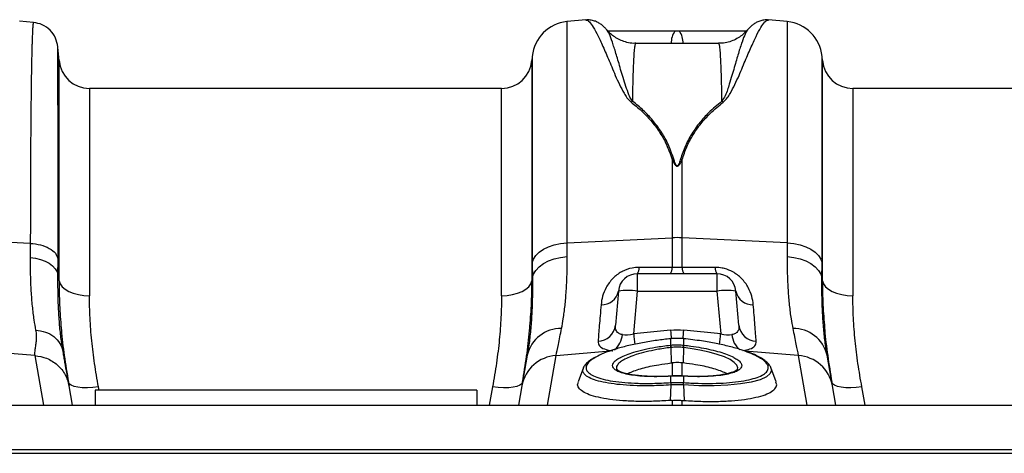
# Model space of a CAD drawing. Units: millimetres. Extents: x 484 to 11615, y 655 to 5017.
# Drawn here: x 8379 to 8637, y 4310 to 4424 of the extents above; entities that cross this region are included whole.
import ezdxf

# ---------------------------------------------------------------- set-up
doc = ezdxf.new("R2010")
doc.units = ezdxf.units.MM
doc.layers.get('0').update_dxf_attribs({"linetype": 'CONTINUOUS'})
doc.layers.add('ACO_DRAINAGE', color=7, linetype='CONTINUOUS')

# ---------------------------------------------------------------- blocks, each defined once
blk = doc.blocks.new('ACO_-_32800_-_PLAN')
at = {"layer": 'ACO_DRAINAGE', "linetype": 'Continuous'}
for p, q in [((-859.9, 250.26), (-863.52, 250.57)), ((-715.15, 250.91), (-720.12, 250.48)), ((-720.12, 192.54), (-720.12, 250.48)), ((-662.4, 250.48), (-667.36, 250.91)), ((-662.4, 250.48), (-662.4, 192.54)), ((-709.66, 248.27), (-709.68, 248.31)), ((-690.67, 248), (-691.84, 248)), ((-853.21, 240.3), (-853.52, 243.77)), ((-680.46, 244.77), (-702.06, 244.77)), ((-853.21, 182.63), (-853.21, 240.3)), ((-729.21, 241.38), (-729.3, 240.3)), ((-729.3, 240.3), (-729.3, 182.63)), ((-729.21, 241.38), (-729.21, 187.38)), ((-653.21, 240.3), (-653.31, 241.38)), ((-653.31, 187.38), (-653.31, 241.38)), ((-653.21, 182.63), (-653.21, 240.3)), ((-737.27, 233), (-845.24, 233)), ((-845.24, 233), (-845.24, 178.73)), ((-737.27, 178.73), (-737.27, 233)), ((-554.76, 233), (-645.24, 233)), ((-645.24, 233), (-645.24, 178.73)), ((-692.56, 214.36), (-692.56, 193.9)), ((-689.95, 193.9), (-689.95, 214.36)), ((-860.73, 192.45), (-889.95, 193.9)), ((-720.12, 192.54), (-692.56, 193.9)), ((-692.56, 193.9), (-692.56, 186.12)), ((-689.95, 186.12), (-689.95, 193.9)), ((-662.4, 192.54), (-689.95, 193.9)), ((-860.73, 192.45), (-860.75, 188.71)), ((-727.44, 190.14), (-726.32, 190.9)), ((-726.32, 190.9), (-724.98, 191.53)), ((-724.98, 191.53), (-723.47, 192.03)), ((-723.47, 192.03), (-721.83, 192.37)), ((-721.83, 192.37), (-720.12, 192.54)), ((-720.09, 188.98), (-720.12, 192.54)), ((-662.4, 192.54), (-662.42, 188.98)), ((-662.4, 192.54), (-660.68, 192.37)), ((-660.68, 192.37), (-659.04, 192.03)), ((-659.04, 192.03), (-657.53, 191.53)), ((-657.53, 191.53), (-656.2, 190.9)), ((-656.2, 190.9), (-655.08, 190.14)), ((-860.75, 188.71), (-859.38, 188.55)), ((-859.38, 188.55), (-858.07, 188.24)), ((-853.48, 184.14), (-853.45, 188.33)), ((-729.21, 187.38), (-728.9, 188.35)), ((-728.9, 188.35), (-728.31, 189.28)), ((-728.31, 189.28), (-727.44, 190.14)), ((-724.96, 187.85), (-723.45, 188.4)), ((-723.45, 188.4), (-721.81, 188.78)), ((-721.81, 188.78), (-720.09, 188.98)), ((-662.42, 188.98), (-660.7, 188.78)), ((-660.7, 188.78), (-659.06, 188.4)), ((-659.06, 188.4), (-657.55, 187.85)), ((-655.08, 190.14), (-654.21, 189.28)), ((-654.21, 189.28), (-653.61, 188.35)), ((-653.61, 188.35), (-653.31, 187.38)), ((-858.07, 188.24), (-856.86, 187.8)), ((-856.86, 187.8), (-855.79, 187.24)), ((-855.79, 187.24), (-854.89, 186.57)), ((-854.89, 186.57), (-854.2, 185.81)), ((-854.2, 185.81), (-853.72, 185)), ((-729.21, 187.38), (-729.18, 183.3)), ((-728.29, 185.38), (-727.42, 186.31)), ((-727.42, 186.31), (-726.3, 187.15)), ((-726.3, 187.15), (-724.96, 187.85)), ((-692.56, 186.12), (-701.24, 186.16)), ((-689.95, 186.12), (-692.56, 186.12)), ((-681.27, 186.16), (-689.95, 186.12)), ((-657.55, 187.85), (-656.22, 187.15)), ((-656.22, 187.15), (-655.1, 186.31)), ((-655.1, 186.31), (-654.23, 185.38)), ((-653.33, 183.3), (-653.31, 187.38)), ((-853.72, 185), (-853.48, 184.14)), ((-853.21, 182.63), (-853.48, 184.14)), ((-729.18, 183.3), (-729.3, 182.63)), ((-729.18, 183.3), (-728.88, 184.36)), ((-728.88, 184.36), (-728.29, 185.38)), ((-680.84, 184.5), (-701.68, 184.5)), ((-701.68, 179.94), (-701.68, 184.5)), ((-680.84, 184.5), (-680.84, 179.94)), ((-654.23, 185.38), (-653.63, 184.36)), ((-653.63, 184.36), (-653.33, 183.3)), ((-653.21, 182.63), (-653.33, 183.3)), ((-853.21, 182.63), (-852.95, 181.85)), ((-852.95, 181.85), (-852.42, 181.11)), ((-852.42, 181.11), (-851.64, 180.44)), ((-730.87, 180.44), (-730.1, 181.11)), ((-730.1, 181.11), (-729.57, 181.85)), ((-729.57, 181.85), (-729.3, 182.63)), ((-653.21, 182.63), (-652.95, 181.85)), ((-652.95, 181.85), (-652.42, 181.11)), ((-652.42, 181.11), (-651.64, 180.44)), ((-851.64, 180.44), (-850.65, 179.85)), ((-850.65, 179.85), (-849.47, 179.37)), ((-849.47, 179.37), (-848.14, 179.02)), ((-848.14, 179.02), (-846.72, 178.8)), ((-846.72, 178.8), (-845.24, 178.73)), ((-737.27, 178.73), (-735.8, 178.8)), ((-735.8, 178.8), (-734.37, 179.02)), ((-734.37, 179.02), (-733.05, 179.37)), ((-733.05, 179.37), (-731.87, 179.85)), ((-731.87, 179.85), (-730.87, 180.44)), ((-706.66, 179.94), (-707.44, 171.01)), ((-702.65, 168.8), (-701.68, 179.94)), ((-701.68, 179.94), (-680.84, 179.94)), ((-680.84, 179.94), (-679.86, 168.8)), ((-675.08, 171.01), (-675.86, 179.94)), ((-651.64, 180.44), (-650.65, 179.85)), ((-650.65, 179.85), (-649.47, 179.37)), ((-649.47, 179.37), (-648.14, 179.02)), ((-648.14, 179.02), (-646.72, 178.8)), ((-646.72, 178.8), (-645.24, 178.73)), ((-693, 169.69), (-702.65, 168.8)), ((-679.86, 168.8), (-689.51, 169.69)), ((-859.55, 163.09), (-889.95, 165.67)), ((-692.93, 167.52), (-692.96, 167.52)), ((-692.95, 167.49), (-692.96, 167.52)), ((-692.96, 167.52), (-692.96, 167.52)), ((-692.92, 167.52), (-692.93, 167.52)), ((-692.91, 167.49), (-692.92, 167.52)), ((-692.91, 165.82), (-692.91, 167.49)), ((-692.91, 165.18), (-692.85, 161.14)), ((-689.61, 165.18), (-689.66, 161.14)), ((-687.86, 164.95), (-689.61, 165.18)), ((-689.61, 165.18), (-689.61, 165.18)), ((-689.61, 165.18), (-689.61, 165.18)), ((-689.59, 167.52), (-689.6, 167.49)), ((-689.6, 167.49), (-689.6, 165.82)), ((-689.6, 165.82), (-689.49, 165.8)), ((-689.55, 167.52), (-689.59, 167.52)), ((-689.59, 167.52), (-689.59, 167.52)), ((-689.55, 167.52), (-689.56, 167.49)), ((-689.55, 167.52), (-689.55, 167.52)), ((-859.55, 163.09), (-857.26, 150.1)), ((-852.15, 164.11), (-852.21, 164.47)), ((-730.52, 163.21), (-731.94, 155.16)), ((-730.47, 163.51), (-730.52, 163.21)), ((-725.26, 150.1), (-722.96, 163.09)), ((-722.96, 163.09), (-708.8, 164.29)), ((-685.29, 164.52), (-687.86, 164.95)), ((-682.89, 164), (-685.29, 164.52)), ((-680.74, 163.4), (-682.89, 164)), ((-678.88, 162.74), (-680.74, 163.4)), ((-677.38, 162.04), (-678.88, 162.74)), ((-659.55, 163.09), (-673.42, 164.26)), ((-659.55, 163.09), (-657.26, 150.1)), ((-650.57, 155.16), (-651.99, 163.21)), ((-715.83, 159.94), (-717.2, 156.17)), ((-692.56, 161.17), (-692.56, 157.72)), ((-689.66, 161.14), (-689.95, 161.17)), ((-689.95, 157.73), (-689.95, 161.17)), ((-676.28, 161.31), (-677.38, 162.04)), ((-675.6, 160.59), (-676.28, 161.31)), ((-675.35, 159.88), (-675.6, 160.59)), ((-665.31, 156.17), (-666.69, 159.94)), ((-693.04, 157.7), (-693.06, 157.67)), ((-692.89, 157.71), (-693.04, 157.71)), ((-693.04, 157.7), (-693.04, 157.7)), ((-692.89, 157.71), (-692.91, 157.68)), ((-692.91, 156.01), (-692.91, 157.68)), ((-692.89, 157.71), (-692.89, 157.71)), ((-689.48, 157.7), (-689.63, 157.71)), ((-689.62, 157.71), (-689.63, 157.71)), ((-689.6, 157.68), (-689.62, 157.71)), ((-689.6, 157.68), (-689.6, 156.01)), ((-689.47, 157.7), (-689.48, 157.7)), ((-689.45, 157.67), (-689.47, 157.7)), ((-689.47, 157.7), (-689.47, 157.7)), ((-688.97, 157.67), (-689.47, 157.69)), ((-675.46, 159.53), (-675.35, 159.88)), ((-667.89, 157.5), (-669.54, 156.76)), ((-666.86, 158.37), (-667.89, 157.5)), ((-666.54, 159.29), (-666.86, 158.37)), ((-666.69, 159.79), (-666.54, 159.29)), ((-850.52, 155.69), (-850.75, 156.15)), ((-849.68, 150.1), (-850.57, 155.16)), ((-850.02, 155.3), (-850.52, 155.69)), ((-849.27, 154.99), (-850.02, 155.3)), ((-848.29, 154.77), (-849.27, 154.99)), ((-842.87, 154.9), (-844.35, 154.71)), ((-842.7, 154), (-842.87, 154.9)), ((-739.64, 154.9), (-740.55, 150.1)), ((-738.16, 154.71), (-739.64, 154.9)), ((-733.24, 154.99), (-734.23, 154.77)), ((-732.49, 155.3), (-733.24, 154.99)), ((-731.94, 155.16), (-732.83, 150.1)), ((-731.99, 155.69), (-732.49, 155.3)), ((-731.77, 156.15), (-731.99, 155.69)), ((-692.93, 155.38), (-693.1, 151.31)), ((-692.93, 155.38), (-692.93, 155.38)), ((-692.91, 156.01), (-692.91, 156.01)), ((-689.6, 156.01), (-689.6, 156.01)), ((-689.58, 155.38), (-689.41, 151.31)), ((-689.58, 155.38), (-689.58, 155.38)), ((-685.58, 155.2), (-689.58, 155.38)), ((-689.58, 155.38), (-689.58, 155.38)), ((-689.58, 155.38), (-689.58, 155.38)), ((-681.58, 155.18), (-685.58, 155.2)), ((-677.96, 155.33), (-681.58, 155.18)), ((-674.63, 155.65), (-677.96, 155.33)), ((-671.84, 156.13), (-674.63, 155.65)), ((-669.54, 156.76), (-671.84, 156.13)), ((-650.52, 155.69), (-650.75, 156.15)), ((-649.68, 150.1), (-650.57, 155.16)), ((-650.02, 155.3), (-650.52, 155.69)), ((-649.27, 154.99), (-650.02, 155.3)), ((-648.29, 154.77), (-649.27, 154.99)), ((-642.87, 154.9), (-644.35, 154.71)), ((-641.96, 150.1), (-642.87, 154.9)), ((-847.11, 154.65), (-848.29, 154.77)), ((-845.78, 154.63), (-847.11, 154.65)), ((-844.35, 154.71), (-845.78, 154.63)), ((-843.76, 154), (-843.76, 150.1)), ((-743.76, 154), (-843.76, 154)), ((-743.76, 154), (-743.76, 150.1)), ((-736.73, 154.63), (-738.16, 154.71)), ((-735.4, 154.65), (-736.73, 154.63)), ((-734.23, 154.77), (-735.4, 154.65)), ((-647.11, 154.65), (-648.29, 154.77)), ((-645.78, 154.63), (-647.11, 154.65)), ((-644.35, 154.71), (-645.78, 154.63)), ((-995.84, 150.1), (8.74, 150.1)), ((-692.56, 151.35), (-692.56, 150.1)), ((-689.95, 150.1), (-689.95, 151.35)), ((-995.84, 138.5), (8.74, 138.5)), ((-995.8, 137.5), (8.78, 137.5))]:
    blk.add_line(p, q, dxfattribs=at)
for centre, radius, start, end in [((-719.25, 240.51), 10, 95, 175), ((-663.27, 240.51), 10, 5, 85), ((-687.76, 245.05), 5.04, 144.124, 183.155), ((-694.76, 245.05), 5.04, 356.845, 35.876), ((-845.24, 241), 8, 185, 270), ((-737.27, 241), 8, 270, 355), ((-645.24, 241), 8, 185, 270), ((-701.33, 224.97), 4.9, 108.7936, 114.269), ((-681.18, 224.97), 4.9, 65.731, 71.2064), ((-691.17, 207.65), 6.85, 98.0357, 101.7369), ((-691.34, 207.65), 6.85, 78.2631, 81.9643), ((-691.26, 167.55), 26.39, 87.1604, 92.8396), ((-703.86, 185.96), 2.63, 326.2352, 4.3286), ((-695.09, 185.93), 2.53, 325.5988, 4.2893), ((-687.42, 185.93), 2.53, 175.7107, 214.4012), ((-678.65, 185.96), 2.63, 175.6714, 213.7648), ((-701.68, 179.5), 5, 90, 175), ((-680.84, 179.5), 5, 5, 90), ((-710.96, 180.77), 4.39, 266.8789, 348.9893), ((-704.17, 165.52), 14.63, 80.1973, 99.8027), ((-678.35, 165.52), 14.63, 80.1973, 99.8027), ((-671.55, 180.77), 4.39, 191.0107, 273.1211), ((-712.17, 171.57), 4.76, 272.2309, 353.2981), ((-670.35, 171.57), 4.76, 186.7019, 267.7691), ((-721.73, 161.16), 9.02, 88.8072, 166.8721), ((-711.19, 168.92), 5.58, 308.7958, 356.4054), ((-257.73, 209.91), 446.81, 185.2792, 185.6445), ((-187.98, 216.49), 507.19, 185.2952, 185.5459), ((-1192.03, 216.26), 504.67, 354.4477, 354.7052), ((-1125.14, 209.94), 447.17, 354.3564, 354.7207), ((-671.31, 168.93), 5.6, 183.6413, 230.8561), ((-660.78, 161.16), 9.02, 13.1279, 91.1928), ((-696.38, 164.82), 3.49, 5.8493, 16.3049), ((-696.39, 164.82), 3.62, 5.8221, 15.9072), ((-686.12, 164.82), 3.62, 164.0928, 174.1779), ((-686.13, 164.82), 3.49, 163.6951, 174.1507), ((-722.36, 153.36), 9.75, 93.5423, 169.3703), ((-660.15, 153.36), 9.75, 10.6297, 86.4577), ((-689.94, 155.61), 3, 172.313, 184.2614), ((-689.93, 155.61), 3.01, 172.332, 184.263), ((-692.57, 155.61), 3, 355.7386, 7.687), ((-692.58, 155.61), 3.01, 355.737, 7.668)]:
    blk.add_arc(centre, radius, start, end, dxfattribs=at)
for centre, major_axis, ratio, start_param, end_param in [((-702.35, 171.82), (5.03, 2.12), 0.506706, 3.813636, 4.443401), ((-691.26, 148.69), (0, 21.07), 0.94913, 6.195919, 6.370452), ((-680.17, 171.82), (5.03, -2.12), 0.506706, 4.981377, 5.611142)]:
    blk.add_ellipse(centre, major_axis=major_axis, ratio=ratio, start_param=start_param, end_param=end_param, dxfattribs=at)
for points, knots in [([(-859.91, 250.23), (-859.91, 250.24), (-859.94, 250.35), (-860, 250), (-860.08, 249.27), (-860.15, 248.16), (-860.2, 247.1), (-860.23, 246.29), (-860.25, 245.84), (-860.26, 245.38), (-860.28, 244.91), (-860.29, 244.43), (-860.31, 243.95), (-860.32, 243.46), (-860.36, 241.88), (-860.43, 238.87), (-860.51, 233.8), (-860.57, 228.05), (-860.63, 221.72), (-860.67, 214.93), (-860.7, 207.74), (-860.72, 200.29), (-860.72, 195.04), (-860.73, 192.45)], [0, 0, 0, 0, 0.005655, 0.0735383, 0.1327497, 0.1879555, 0.2391548, 0.2534773, 0.2674517, 0.2810782, 0.2943567, 0.3072871, 0.3198695, 0.3321038, 0.3439901, 0.4341346, 0.5219542, 0.607448, 0.6906151, 0.7714546, 0.8499657, 0.9261477, 1, 1, 1, 1]), ([(-853.52, 243.87), (-853.67, 244.65), (-853.97, 246.27), (-855.46, 248.32), (-857.51, 249.81), (-859.13, 250.11), (-859.91, 250.26)], [0, 0, 0, 0, 0.242224, 0.499996, 0.75777, 1, 1, 1, 1]), ([(-709.66, 248.27), (-709.83, 248.47), (-710.19, 248.9), (-710.86, 249.51), (-711.67, 250.09), (-712.62, 250.57), (-713.72, 250.85), (-714.6, 250.98), (-715.08, 250.89), (-715.15, 250.87)], [0, 0, 0, 0, 0.183321, 0.38388, 0.554729, 0.705237, 0.844457, 0.978713, 1, 1, 1, 1]), ([(-715.15, 250.85), (-715.06, 250.87), (-714.75, 250.92), (-714.04, 250.26), (-712.96, 248.66), (-711.66, 246.13), (-710.17, 242.78), (-708.45, 238.73), (-706.88, 234.93), (-705.38, 232.12), (-704.49, 230.53), (-703.73, 229.8), (-703.35, 229.44)], [0, 0, 0, 0, 0.054447, 0.192639, 0.330832, 0.4729, 0.614968, 0.746699, 0.879282, 0.939193, 0.969708, 1, 1, 1, 1]), ([(-679.17, 229.44), (-678.79, 229.79), (-678.05, 230.51), (-677.15, 232.09), (-675.65, 234.9), (-674.06, 238.72), (-672.36, 242.73), (-670.89, 246.04), (-669.59, 248.58), (-668.5, 250.23), (-667.77, 250.92), (-667.45, 250.87), (-667.37, 250.85)], [0, 0, 0, 0, 0.029589, 0.05939, 0.120717, 0.252416, 0.385031, 0.523232, 0.661432, 0.803493, 0.945553, 1, 1, 1, 1]), ([(-667.37, 250.87), (-667.45, 250.89), (-667.95, 250.97), (-668.85, 250.84), (-669.92, 250.55), (-670.83, 250.1), (-671.6, 249.55), (-672.29, 248.94), (-672.67, 248.5), (-672.86, 248.27)], [0, 0, 0, 0, 0.026268, 0.163083, 0.300189, 0.444113, 0.603899, 0.792431, 1, 1, 1, 1]), ([(-702.06, 244.81), (-702.28, 244.8), (-703.07, 244.76), (-704.39, 245.01), (-705.94, 245.51), (-707.31, 246.22), (-708.45, 247.06), (-709.24, 247.79), (-709.58, 248.22), (-709.66, 248.33)], [0, 0, 0, 0, 0.072056, 0.26579, 0.448936, 0.623003, 0.788533, 0.945202, 1, 1, 1, 1]), ([(-702.91, 229.61), (-703.17, 229.98), (-703.69, 230.72), (-704.25, 232.26), (-705.23, 234.99), (-706.24, 238.62), (-707.33, 242.33), (-708.25, 245.23), (-709.04, 247.34), (-709.45, 247.97), (-709.66, 248.27)], [0, 0, 0, 0, 0.037141, 0.074443, 0.150151, 0.316748, 0.48453, 0.657822, 0.831114, 1, 1, 1, 1]), ([(-691.84, 248), (-694.95, 248), (-700.8, 248), (-706.65, 248), (-709.4, 248)], [0, 0, 0, 0, 0.531147, 1, 1, 1, 1]), ([(-673.15, 248), (-675.88, 248), (-681.72, 248), (-687.56, 248), (-690.67, 248)], [0, 0, 0, 0, 0.468, 1, 1, 1, 1]), ([(-672.85, 248.31), (-673.14, 247.99), (-673.75, 247.31), (-674.93, 246.4), (-676.32, 245.62), (-677.87, 245.07), (-679.28, 244.78), (-680.15, 244.8), (-680.46, 244.81)], [0, 0, 0, 0, 0.160893, 0.337574, 0.520515, 0.706963, 0.89526, 1, 1, 1, 1]), ([(-672.86, 248.26), (-673.05, 247.96), (-673.45, 247.34), (-674.24, 245.26), (-675.19, 242.35), (-676.22, 238.61), (-677.29, 235.23), (-678.06, 232.62), (-678.55, 231.09), (-679.25, 230.1), (-679.6, 229.61)], [0, 0, 0, 0, 0.163273, 0.339573, 0.515215, 0.682457, 0.84968, 0.899938, 0.950166, 1, 1, 1, 1]), ([(-853.45, 188.33), (-853.45, 190.84), (-853.45, 195.92), (-853.46, 203.1), (-853.46, 209.97), (-853.46, 216.69), (-853.47, 223.13), (-853.47, 227.57), (-853.48, 230.31), (-853.48, 231.67), (-853.48, 232.97), (-853.48, 234.21), (-853.49, 235.39), (-853.49, 237.14), (-853.49, 239.26), (-853.5, 241.42), (-853.51, 242.95), (-853.52, 243.78), (-853.52, 243.77), (-853.52, 243.77)], [0, 0, 0, 0, 0.0756638, 0.1530822, 0.2322634, 0.3132157, 0.4059902, 0.501011, 0.5262786, 0.5517017, 0.5772806, 0.6030155, 0.6289066, 0.6549543, 0.7260471, 0.8003227, 0.8777899, 0.9584581, 1, 1, 1, 1]), ([(-702.91, 229.61), (-702.89, 230.66), (-702.86, 232.76), (-702.79, 235.51), (-702.71, 237.95), (-702.61, 240.32), (-702.49, 242.43), (-702.33, 243.98), (-702.19, 244.75), (-702.09, 244.69), (-702.06, 244.67)], [0, 0, 0, 0, 0.109485, 0.219334, 0.330303, 0.441652, 0.59934, 0.758124, 0.920364, 1, 1, 1, 1]), ([(-680.46, 244.67), (-680.43, 244.69), (-680.33, 244.76), (-680.19, 244.03), (-680.03, 242.5), (-679.9, 240.36), (-679.8, 237.98), (-679.73, 235.56), (-679.66, 232.81), (-679.62, 230.68), (-679.6, 229.61)], [0, 0, 0, 0, 0.073889, 0.232673, 0.394913, 0.558347, 0.667832, 0.777681, 0.888651, 1, 1, 1, 1]), ([(-692.13, 214.44), (-692.63, 215.89), (-693.52, 218.48), (-695.47, 221.81), (-697.6, 224.66), (-700.07, 227.28), (-701.96, 228.83), (-702.91, 229.61)], [0, 0, 0, 0, 0.238968, 0.426098, 0.6146, 0.806789, 1, 1, 1, 1]), ([(-679.6, 229.61), (-680.76, 228.65), (-682.84, 226.93), (-685.4, 224.07), (-687.47, 221.17), (-689.2, 217.98), (-689.99, 215.62), (-690.39, 214.44)], [0, 0, 0, 0, 0.236861, 0.424302, 0.612869, 0.805571, 1, 1, 1, 1]), ([(-703.35, 229.44), (-702.43, 228.69), (-700.58, 227.18), (-698.12, 224.61), (-695.95, 221.77), (-693.97, 218.41), (-693.06, 215.8), (-692.56, 214.36)], [0, 0, 0, 0, 0.187661, 0.376207, 0.568025, 0.761239, 1, 1, 1, 1]), ([(-689.95, 214.36), (-689.57, 215.49), (-688.81, 217.77), (-687.12, 220.91), (-685.04, 223.84), (-682.43, 226.74), (-680.32, 228.48), (-679.17, 229.44)], [0, 0, 0, 0, 0.186824, 0.375321, 0.568459, 0.762925, 1, 1, 1, 1]), ([(-692.56, 214.36), (-692.43, 214.07), (-692.25, 213.68), (-691.98, 213.23), (-691.82, 213.02), (-691.68, 212.87), (-691.56, 212.77), (-691.44, 212.7), (-691.35, 212.68), (-691.27, 212.67), (-691.19, 212.67), (-691.09, 212.7), (-690.91, 212.79), (-690.43, 213.27), (-690.18, 213.84), (-689.97, 214.31), (-689.95, 214.36)], [0, 0, 0, 0, 0.231806, 0.313133, 0.36941, 0.408917, 0.448674, 0.468037, 0.485543, 0.498379, 0.511378, 0.526905, 0.552006, 0.627263, 0.959609, 1, 1, 1, 1]), ([(-690.39, 214.44), (-690.4, 214.38), (-690.54, 213.92), (-690.7, 213.36), (-691.02, 212.85), (-691.14, 212.75), (-691.21, 212.72), (-691.27, 212.72), (-691.32, 212.73), (-691.38, 212.76), (-691.46, 212.82), (-691.54, 212.92), (-691.64, 213.07), (-691.74, 213.29), (-691.92, 213.75), (-692.04, 214.14), (-692.13, 214.44)], [0, 0, 0, 0, 0.042505, 0.386913, 0.458871, 0.480084, 0.491891, 0.501201, 0.510496, 0.524176, 0.54077, 0.577837, 0.616666, 0.673549, 0.757318, 1, 1, 1, 1]), ([(-860.75, 188.71), (-860.75, 187.18), (-860.76, 184.12), (-860.58, 179.89), (-860.27, 175.96), (-859.84, 172.54), (-859.5, 170.62), (-859.33, 169.72)], [0, 0, 0, 0, 0.201088, 0.403595, 0.610521, 0.818946, 1, 1, 1, 1]), ([(-721.54, 170.18), (-721.39, 171.01), (-721.05, 172.84), (-720.62, 176.12), (-720.29, 179.98), (-720.08, 184.25), (-720.09, 187.39), (-720.09, 188.98)], [0, 0, 0, 0, 0.168874, 0.373, 0.578513, 0.788472, 1, 1, 1, 1]), ([(-662.42, 188.98), (-662.42, 187.45), (-662.43, 184.39), (-662.24, 180.16), (-661.91, 176.23), (-661.47, 172.88), (-661.12, 171.01), (-660.97, 170.18)], [0, 0, 0, 0, 0.204067, 0.40958, 0.619591, 0.831126, 1, 1, 1, 1]), ([(-701.24, 186.16), (-701.84, 186.13), (-703.4, 186.04), (-704.95, 185.46), (-706.65, 184.54), (-708.34, 183.21), (-709.95, 180.95), (-710.91, 178.58), (-711.1, 177.12), (-711.2, 176.39)], [0, 0, 0, 0, 0.096523, 0.249169, 0.258688, 0.423484, 0.623607, 0.811561, 1, 1, 1, 1]), ([(-671.31, 176.39), (-671.41, 177.12), (-671.6, 178.58), (-672.56, 180.95), (-674.17, 183.21), (-676.4, 184.96), (-678.28, 185.72), (-679.85, 186.09), (-680.67, 186.13), (-681.27, 186.16)], [0, 0, 0, 0, 0.18836, 0.376237, 0.576277, 0.741004, 0.86972, 0.903517, 1, 1, 1, 1]), ([(-852.21, 164.47), (-852.34, 165.29), (-852.64, 167.13), (-853.02, 170.52), (-853.32, 174.59), (-853.49, 179.1), (-853.48, 182.46), (-853.48, 184.14)], [0, 0, 0, 0, 0.1626326, 0.3681386, 0.575093, 0.7867169, 1, 1, 1, 1]), ([(-729.18, 183.3), (-729.18, 181.65), (-729.17, 178.34), (-729.34, 173.8), (-729.65, 169.61), (-730.04, 166.16), (-730.35, 164.29), (-730.47, 163.51)], [0, 0, 0, 0, 0.207574, 0.416714, 0.630711, 0.846343, 1, 1, 1, 1]), ([(-651.99, 163.21), (-652.14, 164.09), (-652.45, 166.01), (-652.85, 169.48), (-653.16, 173.6), (-653.34, 178.18), (-653.33, 181.59), (-653.33, 183.3)], [0, 0, 0, 0, 0.169666, 0.373402, 0.578587, 0.788458, 1, 1, 1, 1]), ([(-853.21, 182.63), (-853.19, 180.54), (-853.14, 176.51), (-852.8, 172.31), (-852.63, 170.28)], [0, 0, 0, 0, 0.517099, 1, 1, 1, 1]), ([(-729.9, 170.04), (-729.73, 172.1), (-729.38, 176.39), (-729.33, 180.49), (-729.3, 182.63)], [0, 0, 0, 0, 0.480173, 1, 1, 1, 1]), ([(-653.21, 182.63), (-653.19, 180.54), (-653.14, 176.51), (-652.8, 172.31), (-652.63, 170.28)], [0, 0, 0, 0, 0.517099, 1, 1, 1, 1]), ([(-842.87, 154.9), (-843.23, 156.93), (-843.95, 161), (-844.68, 167.02), (-845.15, 172.97), (-845.21, 176.8), (-845.24, 178.73)], [0, 0, 0, 0, 0.2468263, 0.4948597, 0.7467503, 1, 1, 1, 1]), ([(-737.27, 178.73), (-737.3, 176.85), (-737.36, 173.1), (-737.82, 167.21), (-738.54, 161.14), (-739.28, 156.98), (-739.64, 154.9)], [0, 0, 0, 0, 0.246752, 0.494785, 0.746741, 1, 1, 1, 1]), ([(-642.87, 154.9), (-643.23, 156.93), (-643.95, 161), (-644.68, 167.02), (-645.15, 172.97), (-645.21, 176.8), (-645.24, 178.73)], [0, 0, 0, 0, 0.246826, 0.49486, 0.74675, 1, 1, 1, 1]), ([(-711.2, 176.39), (-711.28, 175.41), (-711.44, 173.45), (-711.72, 170.05), (-711.88, 168.09), (-711.98, 166.81)], [0, 0, 0, 0, 0.255083, 0.511432, 1, 1, 1, 1]), ([(-670.53, 166.81), (-670.58, 167.45), (-670.69, 168.74), (-670.94, 171.76), (-671.16, 174.56), (-671.31, 176.39)], [0, 0, 0, 0, 0.2550836, 0.5114367, 1, 1, 1, 1]), ([(-852.63, 170.28), (-852.62, 170.12), (-852.46, 167.77), (-851.87, 163.06), (-851.12, 158.46), (-850.75, 156.15)], [0, 0, 0, 0, 0.033501, 0.515625, 1, 1, 1, 1]), ([(-705.62, 168.57), (-705.63, 168.57), (-705.99, 168.64), (-706.37, 168.77), (-706.95, 169.16), (-707.43, 169.79), (-707.44, 170.58), (-707.44, 171.01)], [0, 0, 0, 0, 0.007516, 0.254848, 0.301538, 0.616446, 1, 1, 1, 1]), ([(-675.08, 171.01), (-675.08, 170.58), (-675.09, 169.79), (-675.69, 168.99), (-676.38, 168.68), (-676.8, 168.59), (-676.89, 168.57), (-676.9, 168.57)], [0, 0, 0, 0, 0.3835094, 0.6983813, 0.9410146, 0.9924853, 1, 1, 1, 1]), ([(-652.63, 170.28), (-652.62, 170.12), (-652.46, 167.77), (-651.87, 163.06), (-651.12, 158.46), (-650.75, 156.15)], [0, 0, 0, 0, 0.033501, 0.515625, 1, 1, 1, 1]), ([(-859.33, 169.72), (-859.27, 169.26), (-859.13, 168.33), (-859.18, 167.04), (-859.34, 165.79), (-859.52, 164.72), (-859.63, 163.81), (-859.58, 163.33), (-859.55, 163.09)], [0, 0, 0, 0, 0.1613124, 0.3200209, 0.5011677, 0.6965134, 0.841275, 1, 1, 1, 1]), ([(-731.77, 156.15), (-731.4, 158.4), (-730.66, 162.93), (-730.08, 167.56), (-729.91, 169.89), (-729.9, 170.04)], [0, 0, 0, 0, 0.481325, 0.96479, 1, 1, 1, 1]), ([(-722.96, 163.09), (-722.79, 163.97), (-722.43, 165.74), (-721.84, 168.69), (-721.54, 170.18)], [0, 0, 0, 0, 0.4954, 1, 1, 1, 1]), ([(-660.97, 170.18), (-660.68, 168.72), (-660.09, 165.77), (-659.73, 163.98), (-659.55, 163.09)], [0, 0, 0, 0, 0.495418, 1, 1, 1, 1]), ([(-692.95, 167.49), (-694.15, 167.35), (-696.66, 167.07), (-700.38, 166.47), (-703.93, 165.73), (-707.17, 164.88), (-709.89, 163.95), (-711.65, 163.23), (-712.28, 162.83), (-712.38, 162.76)], [0, 0, 0, 0, 0.149668, 0.312031, 0.479047, 0.64078, 0.807159, 0.968743, 1, 1, 1, 1]), ([(-711.98, 166.81), (-711.93, 166.38), (-711.82, 165.57), (-710.45, 164.76), (-709, 164.44), (-708.14, 164.35), (-708.12, 164.35)], [0, 0, 0, 0, 0.35848, 0.677881, 0.991885, 1, 1, 1, 1]), ([(-692.91, 165.18), (-692.91, 165.18), (-694.16, 165.04), (-696.42, 164.7), (-699.48, 164.07), (-701.89, 163.4), (-703.85, 162.68), (-705.32, 161.97), (-706.4, 161.24), (-707, 160.54), (-707.23, 159.95), (-707.1, 159.63), (-707.05, 159.5)], [0, 0, 0, 0, 0.000002, 0.152967, 0.278172, 0.408434, 0.515719, 0.626131, 0.732928, 0.842809, 0.9393, 1, 1, 1, 1]), ([(-706.21, 162.53), (-706.18, 162.55), (-705.78, 162.81), (-704.58, 163.3), (-702.56, 164.01), (-699.97, 164.68), (-696.75, 165.33), (-694.34, 165.64), (-693.03, 165.8)], [0, 0, 0, 0, 0.01374, 0.185525, 0.357312, 0.558419, 0.75953, 1, 1, 1, 1]), ([(-693.03, 165.8), (-693.01, 165.81), (-692.98, 165.81), (-692.94, 165.81), (-692.92, 165.82), (-692.91, 165.82)], [0, 0, 0, 0, 0.499999, 0.75, 1, 1, 1, 1]), ([(-692.91, 167.49), (-692.92, 167.49), (-692.93, 167.49), (-692.94, 167.49), (-692.95, 167.49)], [0, 0, 0, 0, 0.4999998, 1, 1, 1, 1]), ([(-691.15, 167.57), (-691.49, 167.58), (-692.09, 167.61), (-692.67, 167.53), (-692.92, 167.5)], [0, 0, 0, 0, 0.571302, 1, 1, 1, 1]), ([(-691.14, 167.57), (-691.18, 167.57), (-691.67, 167.59), (-692.27, 167.55), (-692.82, 167.5), (-692.91, 167.49)], [0, 0, 0, 0, 0.065596, 0.834192, 1, 1, 1, 1]), ([(-692.91, 165.82), (-692.67, 165.84), (-692.11, 165.89), (-691.09, 165.92), (-690.24, 165.88), (-689.69, 165.83), (-689.6, 165.82)], [0, 0, 0, 0, 0.225345, 0.500092, 0.922702, 1, 1, 1, 1]), ([(-692.79, 165.19), (-692.83, 165.19), (-692.87, 165.18), (-692.91, 165.18), (-692.91, 165.18)], [0, 0, 0, 0, 0.9994737, 1, 1, 1, 1]), ([(-689.72, 165.19), (-689.8, 165.2), (-690.31, 165.25), (-691.11, 165.29), (-692.05, 165.26), (-692.56, 165.21), (-692.79, 165.19)], [0, 0, 0, 0, 0.077334, 0.499902, 0.774597, 1, 1, 1, 1]), ([(-689.59, 167.51), (-689.75, 167.53), (-690.27, 167.59), (-690.79, 167.58), (-691.15, 167.57)], [0, 0, 0, 0, 0.307011, 1, 1, 1, 1]), ([(-689.6, 167.49), (-689.74, 167.51), (-690.26, 167.55), (-690.77, 167.56), (-691.14, 167.57)], [0, 0, 0, 0, 0.27833, 1, 1, 1, 1]), ([(-689.61, 165.18), (-689.61, 165.18), (-689.65, 165.18), (-689.68, 165.19), (-689.72, 165.19)], [0, 0, 0, 0, 0.000526, 1, 1, 1, 1]), ([(-689.56, 167.49), (-689.57, 167.49), (-689.58, 167.49), (-689.6, 167.49), (-689.6, 167.49)], [0, 0, 0, 0, 0.5, 1, 1, 1, 1]), ([(-673.95, 164.38), (-674.12, 164.44), (-675.17, 164.83), (-677.54, 165.47), (-681.02, 166.26), (-685.05, 166.97), (-687.98, 167.31), (-689.56, 167.49)], [0, 0, 0, 0, 0.0458441, 0.2759098, 0.4994236, 0.7294073, 1, 1, 1, 1]), ([(-689.49, 165.8), (-688.87, 165.73), (-687.32, 165.55), (-684.9, 165.16), (-682.36, 164.64), (-680.05, 164.03), (-678.1, 163.37), (-676.88, 162.88), (-676.45, 162.61), (-676.41, 162.58)], [0, 0, 0, 0, 0.114025, 0.287723, 0.46142, 0.634799, 0.808175, 0.981406, 1, 1, 1, 1]), ([(-674.05, 164.41), (-673.39, 164.53), (-671.96, 164.77), (-670.71, 165.58), (-670.59, 166.38), (-670.53, 166.81)], [0, 0, 0, 0, 0.2859277, 0.6223807, 1, 1, 1, 1]), ([(-859.55, 163.09), (-858.5, 162.91), (-856.33, 162.55), (-853.54, 160.74), (-851.42, 158.21), (-850.85, 156.16), (-850.57, 155.16)], [0, 0, 0, 0, 0.243129, 0.5, 0.756871, 1, 1, 1, 1]), ([(-850.57, 155.16), (-850.64, 155.51), (-850.76, 156.23), (-851.03, 157.77), (-851.3, 159.27), (-851.55, 160.7), (-851.78, 161.97), (-851.98, 163.15), (-852.1, 163.84), (-852.15, 164.11)], [0, 0, 0, 0, 0.184647, 0.369269, 0.550928, 0.658553, 0.794485, 0.920212, 1, 1, 1, 1]), ([(-712.67, 162.67), (-712.89, 162.56), (-713.6, 162.19), (-714.54, 161.53), (-715.35, 160.7), (-715.8, 160.11), (-715.87, 159.79), (-715.87, 159.77)], [0, 0, 0, 0, 0.130164, 0.436453, 0.746563, 0.983066, 1, 1, 1, 1]), ([(-712.38, 162.76), (-712.87, 162.49), (-713.94, 161.87), (-714.86, 160.91), (-715.23, 159.96), (-714.99, 159.1), (-714.23, 158.3), (-712.84, 157.54), (-710.78, 156.88), (-708.14, 156.35), (-705.05, 155.99), (-701.53, 155.8), (-697.49, 155.76), (-694.52, 155.92), (-692.91, 156.01)], [0, 0, 0, 0, 0.06948, 0.152639, 0.23821, 0.310472, 0.384293, 0.46837, 0.554914, 0.639231, 0.72601, 0.810325, 0.897083, 1, 1, 1, 1]), ([(-693.06, 157.67), (-693.8, 157.64), (-695.47, 157.55), (-697.98, 157.55), (-700.5, 157.66), (-702.76, 157.89), (-704.69, 158.23), (-706.24, 158.68), (-707.38, 159.21), (-708.05, 159.83), (-708.26, 160.47), (-708.01, 161.16), (-707.38, 161.84), (-706.59, 162.31), (-706.21, 162.53)], [0, 0, 0, 0, 0.067766, 0.154199, 0.240633, 0.326873, 0.413112, 0.499225, 0.585337, 0.671425, 0.757512, 0.834429, 0.920672, 1, 1, 1, 1]), ([(-689.6, 156.01), (-688.3, 155.93), (-685.69, 155.79), (-681.89, 155.77), (-678.34, 155.92), (-675.13, 156.25), (-672.4, 156.72), (-670.18, 157.35), (-668.57, 158.1), (-667.59, 158.96), (-667.29, 159.85), (-667.56, 160.74), (-668.33, 161.64), (-669.73, 162.62), (-671.61, 163.56), (-673.24, 164.13), (-673.95, 164.38)], [0, 0, 0, 0, 0.0728386, 0.1466443, 0.2225753, 0.2960249, 0.3715808, 0.4447606, 0.5200434, 0.5932246, 0.6685293, 0.7300307, 0.7927803, 0.8660728, 0.9415086, 1, 1, 1, 1]), ([(-676.41, 162.58), (-676.03, 162.37), (-675.22, 161.91), (-674.54, 161.21), (-674.25, 160.5), (-674.46, 159.83), (-675.14, 159.21), (-676.28, 158.67), (-677.84, 158.23), (-679.88, 157.86), (-682.41, 157.63), (-685.63, 157.51), (-688.08, 157.61), (-689.45, 157.67)], [0, 0, 0, 0, 0.076377, 0.161932, 0.247486, 0.333055, 0.418866, 0.504679, 0.590706, 0.676735, 0.775493, 0.874252, 1, 1, 1, 1]), ([(-666.68, 159.83), (-666.73, 159.96), (-666.87, 160.38), (-667.39, 161.02), (-668.25, 161.79), (-669.45, 162.57), (-670.95, 163.32), (-672.38, 163.92), (-673.37, 164.25), (-673.69, 164.36)], [0, 0, 0, 0, 0.065033, 0.210751, 0.377517, 0.558492, 0.738911, 0.9157, 1, 1, 1, 1]), ([(-704.27, 158.29), (-704.07, 158.4), (-703.52, 158.72), (-702.21, 159.22), (-700.43, 159.78), (-698.37, 160.28), (-695.86, 160.77), (-693.94, 161), (-692.85, 161.14)], [0, 0, 0, 0, 0.092251, 0.258854, 0.430244, 0.597689, 0.769919, 1, 1, 1, 1]), ([(-692.85, 161.14), (-692.8, 161.15), (-692.73, 161.15), (-692.64, 161.16), (-692.59, 161.17), (-692.56, 161.17)], [0, 0, 0, 0, 0.499996, 0.749998, 1, 1, 1, 1]), ([(-689.95, 161.17), (-690.23, 161.2), (-690.79, 161.25), (-691.63, 161.25), (-692.23, 161.21), (-692.53, 161.18), (-692.56, 161.17)], [0, 0, 0, 0, 0.321948, 0.643901, 0.965852, 1, 1, 1, 1]), ([(-678.26, 158.3), (-678.45, 158.41), (-679, 158.72), (-680.31, 159.22), (-682.08, 159.78), (-684.15, 160.28), (-686.66, 160.77), (-688.57, 161), (-689.66, 161.14)], [0, 0, 0, 0, 0.089894, 0.25693, 0.428765, 0.596645, 0.769321, 1, 1, 1, 1]), ([(-692.93, 155.38), (-692.93, 155.38), (-694.6, 155.27), (-697.62, 155.15), (-701.81, 155.17), (-705.42, 155.36), (-708.66, 155.73), (-711.38, 156.24), (-713.55, 156.91), (-715.01, 157.66), (-715.8, 158.47), (-716.09, 159.16), (-715.88, 159.62), (-715.8, 159.79)], [0, 0, 0, 0, 0.000002, 0.127845, 0.232596, 0.340349, 0.445164, 0.553007, 0.657641, 0.76532, 0.855368, 0.947349, 1, 1, 1, 1]), ([(-693.04, 157.69), (-693.77, 157.66), (-695.17, 157.6), (-697.23, 157.58), (-699.18, 157.64), (-701.03, 157.77), (-702.72, 157.98), (-704.2, 158.25), (-705.43, 158.58), (-706.32, 158.93), (-706.88, 159.25), (-707.09, 159.49), (-707.09, 159.49), (-707.09, 159.49)], [0, 0, 0, 0, 0.096993, 0.188564, 0.284255, 0.381426, 0.480411, 0.580551, 0.680363, 0.777827, 0.860847, 0.948643, 1, 1, 1, 1]), ([(-692.91, 157.68), (-692.94, 157.68), (-692.98, 157.68), (-693.03, 157.68), (-693.05, 157.67), (-693.06, 157.67)], [0, 0, 0, 0, 0.4999956, 0.7499973, 1, 1, 1, 1]), ([(-689.6, 157.68), (-689.77, 157.69), (-690.32, 157.72), (-691.32, 157.74), (-692.26, 157.72), (-692.81, 157.69), (-692.91, 157.68)], [0, 0, 0, 0, 0.151677, 0.500071, 0.903456, 1, 1, 1, 1]), ([(-691.32, 157.74), (-691.65, 157.75), (-692.18, 157.76), (-692.7, 157.72), (-692.89, 157.7)], [0, 0, 0, 0, 0.638573, 1, 1, 1, 1]), ([(-689.63, 157.71), (-689.82, 157.72), (-690.38, 157.76), (-690.95, 157.75), (-691.32, 157.74)], [0, 0, 0, 0, 0.344193, 1, 1, 1, 1]), ([(-689.45, 157.67), (-689.48, 157.67), (-689.51, 157.68), (-689.56, 157.68), (-689.59, 157.68), (-689.6, 157.68)], [0, 0, 0, 0, 0.499996, 0.749997, 1, 1, 1, 1]), ([(-675.42, 159.52), (-675.42, 159.5), (-675.44, 159.46), (-675.77, 159.17), (-676.4, 158.85), (-677.32, 158.52), (-678.54, 158.21), (-680.04, 157.95), (-681.78, 157.75), (-683.71, 157.62), (-685.76, 157.58), (-687.54, 157.61), (-688.62, 157.66), (-688.97, 157.67)], [0, 0, 0, 0, 0.081315, 0.168996, 0.255453, 0.347463, 0.444999, 0.546252, 0.649228, 0.75187, 0.85291, 0.952177, 1, 1, 1, 1]), ([(-693.1, 151.31), (-694.56, 151.23), (-697.47, 151.07), (-701.65, 151.06), (-705.54, 151.23), (-709.02, 151.59), (-712, 152.13), (-714.39, 152.82), (-716.12, 153.66), (-717.12, 154.61), (-717.46, 155.45), (-717.2, 155.98), (-717.12, 156.14)], [0, 0, 0, 0, 0.106108, 0.212216, 0.31833, 0.424444, 0.530448, 0.636452, 0.742266, 0.848077, 0.95375, 1, 1, 1, 1]), ([(-689.58, 155.38), (-689.78, 155.39), (-690.33, 155.43), (-691.26, 155.44), (-692.18, 155.43), (-692.74, 155.39), (-692.93, 155.38)], [0, 0, 0, 0, 0.174377, 0.5, 0.825009, 1, 1, 1, 1]), ([(-692.91, 156.01), (-692.72, 156.02), (-692.17, 156.05), (-691.26, 156.07), (-690.34, 156.05), (-689.79, 156.02), (-689.6, 156.01)], [0, 0, 0, 0, 0.175042, 0.5, 0.825572, 1, 1, 1, 1]), ([(-689.41, 151.31), (-687.96, 151.23), (-685.05, 151.07), (-680.86, 151.06), (-676.98, 151.23), (-673.49, 151.59), (-670.52, 152.13), (-668.12, 152.82), (-666.39, 153.66), (-665.39, 154.61), (-665.06, 155.45), (-665.31, 155.98), (-665.39, 156.14)], [0, 0, 0, 0, 0.106108, 0.212216, 0.31833, 0.424444, 0.530448, 0.636452, 0.742266, 0.848077, 0.95375, 1, 1, 1, 1]), ([(-692.56, 151.35), (-692.65, 151.35), (-692.79, 151.34), (-692.97, 151.32), (-693.06, 151.32), (-693.1, 151.31)], [0, 0, 0, 0, 0.499911, 0.749945, 1, 1, 1, 1]), ([(-692.56, 151.35), (-692.32, 151.37), (-691.77, 151.4), (-690.89, 151.41), (-690.26, 151.37), (-689.95, 151.35)], [0, 0, 0, 0, 0.278125, 0.639063, 1, 1, 1, 1]), ([(-689.95, 151.35), (-689.86, 151.35), (-689.68, 151.33), (-689.5, 151.32), (-689.41, 151.31)], [0, 0, 0, 0, 0.4999139, 1, 1, 1, 1])]:
    blk.add_open_spline(points, degree=3, knots=knots, dxfattribs=at)
for points in [[(-860.73, 192.45), (-859.81, 192.35), (-857.97, 192.16), (-855.66, 191.2), (-853.98, 189.89), (-853.63, 188.85), (-853.45, 188.33)], [(-859.33, 169.72), (-858.46, 169.62), (-856.71, 169.4), (-854.49, 168.14), (-852.81, 166.35), (-852.37, 164.86), (-852.15, 164.11)]]:
    blk.add_open_spline(points, degree=3, dxfattribs=at)
blk = doc.blocks.new('Z$W@#78B36309')
at = {"layer": 'ACO_DRAINAGE', "color": 7, "linetype": 'Continuous', "lineweight": 0}
blk.add_blockref('ACO_-_32800_-_PLAN', (2317.91, 3517.28), dxfattribs=at)

msp = doc.modelspace()

# ---------------------------------------------------------------- block references
msp.add_blockref('Z$W@#78B36309', (6924.94, 655.35))

doc.saveas('drawing.dxf')
